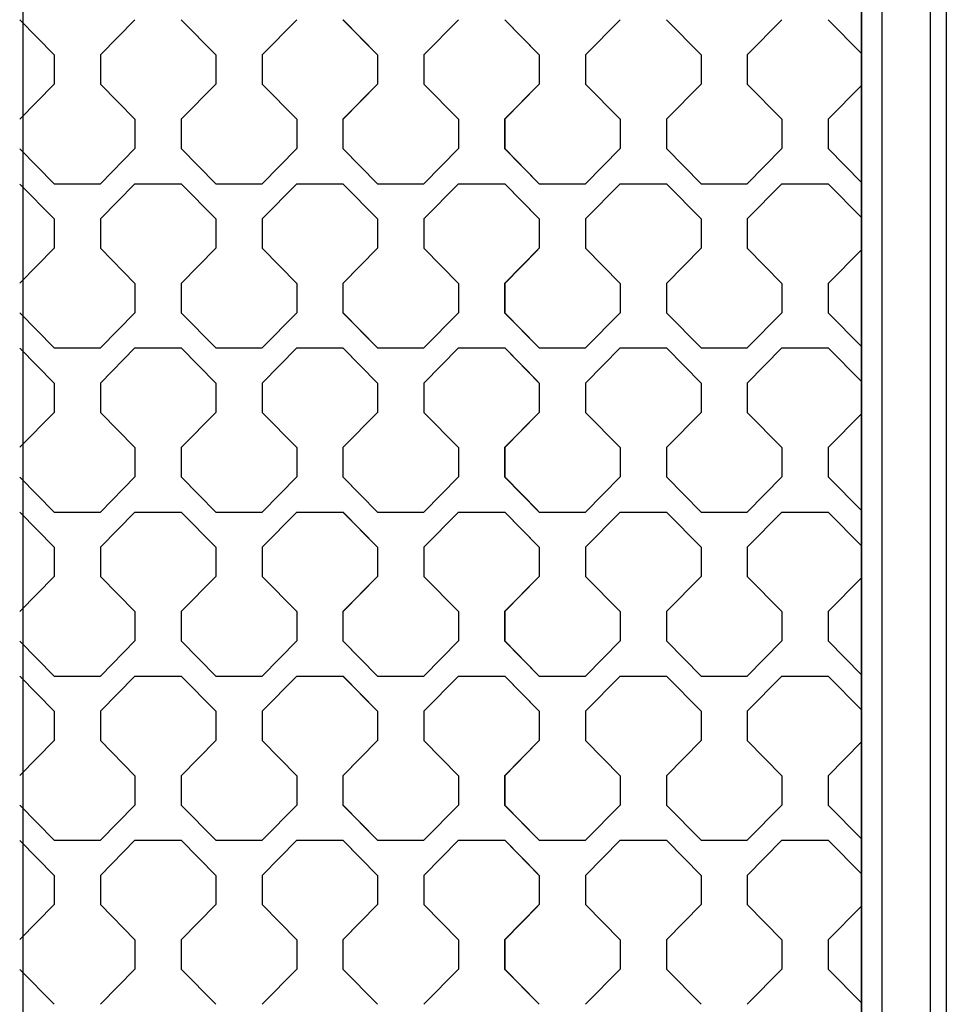
# Model space of a CAD drawing. Units: millimetres. Extents: x 0 to 125, y 0 to 97.
# Drawn here: x 8 to 10, y 54 to 56 of the extents above; entities that cross this region are included whole.
import ezdxf

# ---------------------------------------------------------------- set-up
doc = ezdxf.new("R2010")
doc.units = ezdxf.units.MM

msp = doc.modelspace()

# ---------------------------------------------------------------- linework, layer by layer
for p, q in [((7.7489, 74.4005), (7.7489, 4.7201)), ((9.761, 74.4005), (9.761, 4.7201)), ((9.761, 39.7178), (9.761, 71.3703)), ((9.8112, 39.7178), (9.8112, 71.3703)), ((9.9272, 39.7178), (9.9272, 71.3703)), ((9.9647, 71.3703), (9.9647, 39.7178))]:
    msp.add_line(p, q)
for points in [[(7.8241, 56.1513), (7.8241, 56.1513), (7.7415, 56.2351), (7.7415, 56.2351)], [(8.0181, 56.2356), (8.0181, 56.2356), (7.935, 56.1513), (7.935, 56.1513)], [(8.2122, 56.1513), (8.2122, 56.1513), (8.129, 56.2356), (8.129, 56.2356)], [(8.4062, 56.2356), (8.4062, 56.2356), (8.323, 56.1513), (8.323, 56.1513)], [(8.6003, 56.1513), (8.6003, 56.1513), (8.5171, 56.2356), (8.5171, 56.2356)], [(8.6001, 56.1513), (8.6001, 56.1513), (8.5175, 56.2351), (8.5175, 56.2351)], [(8.7941, 56.2356), (8.7941, 56.2356), (8.711, 56.1513), (8.711, 56.1513)], [(8.7943, 56.2356), (8.7943, 56.2356), (8.7111, 56.1513), (8.7111, 56.1513)], [(8.9882, 56.1513), (8.9882, 56.1513), (8.9051, 56.2356), (8.9051, 56.2356)], [(8.985, 56.1547), (8.985, 56.1547), (8.9052, 56.2356), (8.9052, 56.2356)], [(9.1822, 56.2356), (9.1822, 56.2356), (9.0991, 56.1513), (9.0991, 56.1513)], [(9.3763, 56.1513), (9.3763, 56.1513), (9.2931, 56.2356), (9.2931, 56.2356)], [(9.5703, 56.2356), (9.5703, 56.2356), (9.4871, 56.1513), (9.4871, 56.1513)], [(9.761, 56.1547), (9.761, 56.1547), (9.6812, 56.2356), (9.6812, 56.2356)], [(7.8241, 56.1513), (7.8241, 56.1513), (7.8241, 56.081), (7.8241, 56.081)], [(7.935, 56.1513), (7.935, 56.1513), (7.935, 56.081), (7.935, 56.081)], [(8.2122, 56.1513), (8.2122, 56.1513), (8.2122, 56.081), (8.2122, 56.081)], [(8.3231, 56.1513), (8.3231, 56.1513), (8.3231, 56.081), (8.3231, 56.081)], [(8.6001, 56.1513), (8.6001, 56.1513), (8.6001, 56.081), (8.6001, 56.081)], [(8.6003, 56.1513), (8.6003, 56.1513), (8.6003, 56.081), (8.6003, 56.081)], [(8.711, 56.1513), (8.711, 56.1513), (8.711, 56.081), (8.711, 56.081)], [(8.7111, 56.1513), (8.7111, 56.1513), (8.7111, 56.081), (8.7111, 56.081)], [(8.9882, 56.1513), (8.9882, 56.1513), (8.9882, 56.081), (8.9882, 56.081)], [(9.0991, 56.1513), (9.0991, 56.1513), (9.0991, 56.081), (9.0991, 56.081)], [(9.3763, 56.1513), (9.3763, 56.1513), (9.3763, 56.081), (9.3763, 56.081)], [(9.4872, 56.1513), (9.4872, 56.1513), (9.4872, 56.081), (9.4872, 56.081)], [(7.8241, 56.081), (7.8241, 56.081), (7.7415, 55.9972), (7.7415, 55.9972)], [(7.935, 56.081), (7.935, 56.081), (8.0181, 55.9966), (8.0181, 55.9966)], [(8.2122, 56.081), (8.2122, 56.081), (8.129, 55.9966), (8.129, 55.9966)], [(8.3231, 56.081), (8.3231, 56.081), (8.4062, 55.9966), (8.4062, 55.9966)], [(8.6002, 56.081), (8.6002, 56.081), (8.5171, 55.9966), (8.5171, 55.9966)], [(8.6001, 56.081), (8.6001, 56.081), (8.5175, 55.9972), (8.5175, 55.9972)], [(8.711, 56.081), (8.711, 56.081), (8.7942, 55.9966), (8.7942, 55.9966)], [(8.7111, 56.081), (8.7111, 56.081), (8.7943, 55.9966), (8.7943, 55.9966)], [(8.9882, 56.081), (8.9882, 56.081), (8.905, 55.9966), (8.905, 55.9966)], [(9.0991, 56.081), (9.0991, 56.081), (9.1822, 55.9966), (9.1822, 55.9966)], [(9.3763, 56.081), (9.3763, 56.081), (9.2931, 55.9966), (9.2931, 55.9966)], [(9.4872, 56.081), (9.4872, 56.081), (9.5703, 55.9966), (9.5703, 55.9966)], [(8.985, 56.0776), (8.985, 56.0776), (8.9052, 55.9966), (8.9052, 55.9966)], [(9.761, 56.0776), (9.761, 56.0776), (9.6812, 55.9966), (9.6812, 55.9966)], [(8.0181, 55.9966), (8.0181, 55.9966), (8.0181, 55.9263), (8.0181, 55.9263)], [(8.129, 55.9966), (8.129, 55.9966), (8.129, 55.9263), (8.129, 55.9263)], [(8.4062, 55.9966), (8.4062, 55.9966), (8.4062, 55.9263), (8.4062, 55.9263)], [(8.5171, 55.9966), (8.5171, 55.9966), (8.5171, 55.9263), (8.5171, 55.9263)], [(8.7942, 55.9966), (8.7942, 55.9966), (8.7942, 55.9263), (8.7942, 55.9263)], [(8.7943, 55.9966), (8.7943, 55.9966), (8.7943, 55.9263), (8.7943, 55.9263)], [(8.905, 55.9966), (8.905, 55.9966), (8.905, 55.9263), (8.905, 55.9263)], [(8.9052, 55.9966), (8.9052, 55.9966), (8.9052, 55.9263), (8.9052, 55.9263)], [(9.1822, 55.9966), (9.1822, 55.9966), (9.1822, 55.9263), (9.1822, 55.9263)], [(9.2931, 55.9966), (9.2931, 55.9966), (9.2931, 55.9263), (9.2931, 55.9263)], [(9.5703, 55.9966), (9.5703, 55.9966), (9.5703, 55.9263), (9.5703, 55.9263)], [(9.6812, 55.9966), (9.6812, 55.9966), (9.6812, 55.9263), (9.6812, 55.9263)], [(7.7415, 55.9258), (7.7415, 55.9258), (7.8241, 55.8419), (7.8241, 55.8419)], [(8.0181, 55.9263), (8.0181, 55.9263), (7.935, 55.842), (7.935, 55.842)], [(8.129, 55.9263), (8.129, 55.9263), (8.2122, 55.8419), (8.2122, 55.8419)], [(8.4062, 55.9263), (8.4062, 55.9263), (8.323, 55.842), (8.323, 55.842)], [(8.5171, 55.9263), (8.5171, 55.9263), (8.6003, 55.8419), (8.6003, 55.8419)], [(8.5175, 55.9258), (8.5175, 55.9258), (8.6001, 55.8419), (8.6001, 55.8419)], [(8.7941, 55.9263), (8.7941, 55.9263), (8.711, 55.842), (8.711, 55.842)], [(8.7943, 55.9263), (8.7943, 55.9263), (8.7111, 55.842), (8.7111, 55.842)], [(8.905, 55.9263), (8.905, 55.9263), (8.9882, 55.8419), (8.9882, 55.8419)], [(8.9052, 55.9263), (8.9052, 55.9263), (8.985, 55.8453), (8.985, 55.8453)], [(9.1822, 55.9263), (9.1822, 55.9263), (9.0991, 55.842), (9.0991, 55.842)], [(9.2931, 55.9263), (9.2931, 55.9263), (9.3763, 55.8419), (9.3763, 55.8419)], [(9.5703, 55.9263), (9.5703, 55.9263), (9.4871, 55.842), (9.4871, 55.842)], [(9.6812, 55.9263), (9.6812, 55.9263), (9.761, 55.8453), (9.761, 55.8453)], [(7.8241, 55.7576), (7.8241, 55.7576), (7.7415, 55.8414), (7.7415, 55.8414)], [(7.8241, 55.8419), (7.8241, 55.8419), (7.935, 55.8419), (7.935, 55.8419)], [(8.0181, 55.8419), (8.0181, 55.8419), (7.935, 55.7576), (7.935, 55.7576)], [(8.0181, 55.8419), (8.0181, 55.8419), (8.129, 55.8419), (8.129, 55.8419)], [(8.2122, 55.7576), (8.2122, 55.7576), (8.129, 55.8419), (8.129, 55.8419)], [(8.2122, 55.8419), (8.2122, 55.8419), (8.3231, 55.8419), (8.3231, 55.8419)], [(8.4062, 55.8419), (8.4062, 55.8419), (8.323, 55.7576), (8.323, 55.7576)], [(8.4062, 55.8419), (8.4062, 55.8419), (8.5171, 55.8419), (8.5171, 55.8419)], [(8.6003, 55.7576), (8.6003, 55.7576), (8.5171, 55.8419), (8.5171, 55.8419)], [(8.6001, 55.7576), (8.6001, 55.7576), (8.5175, 55.8414), (8.5175, 55.8414)], [(8.6001, 55.8419), (8.6001, 55.8419), (8.711, 55.8419), (8.711, 55.8419)], [(8.6003, 55.8419), (8.6003, 55.8419), (8.7111, 55.8419), (8.7111, 55.8419)], [(8.7941, 55.8419), (8.7941, 55.8419), (8.711, 55.7576), (8.711, 55.7576)], [(8.7943, 55.8419), (8.7943, 55.8419), (8.7111, 55.7576), (8.7111, 55.7576)], [(8.7942, 55.8419), (8.7942, 55.8419), (8.905, 55.8419), (8.905, 55.8419)], [(8.7943, 55.8419), (8.7943, 55.8419), (8.9052, 55.8419), (8.9052, 55.8419)], [(8.9882, 55.7576), (8.9882, 55.7576), (8.9051, 55.8419), (8.9051, 55.8419)], [(8.985, 55.761), (8.985, 55.761), (8.9052, 55.8419), (8.9052, 55.8419)], [(8.9882, 55.8419), (8.9882, 55.8419), (9.0991, 55.8419), (9.0991, 55.8419)], [(9.1822, 55.8419), (9.1822, 55.8419), (9.0991, 55.7576), (9.0991, 55.7576)], [(9.1822, 55.8419), (9.1822, 55.8419), (9.2931, 55.8419), (9.2931, 55.8419)], [(9.3763, 55.7576), (9.3763, 55.7576), (9.2931, 55.8419), (9.2931, 55.8419)], [(9.3763, 55.8419), (9.3763, 55.8419), (9.4872, 55.8419), (9.4872, 55.8419)], [(9.5703, 55.8419), (9.5703, 55.8419), (9.4871, 55.7576), (9.4871, 55.7576)], [(9.5703, 55.8419), (9.5703, 55.8419), (9.6812, 55.8419), (9.6812, 55.8419)], [(9.761, 55.761), (9.761, 55.761), (9.6812, 55.8419), (9.6812, 55.8419)], [(7.8241, 55.7576), (7.8241, 55.7576), (7.8241, 55.6873), (7.8241, 55.6873)], [(7.935, 55.7576), (7.935, 55.7576), (7.935, 55.6873), (7.935, 55.6873)], [(8.2122, 55.7576), (8.2122, 55.7576), (8.2122, 55.6873), (8.2122, 55.6873)], [(8.3231, 55.7576), (8.3231, 55.7576), (8.3231, 55.6873), (8.3231, 55.6873)], [(8.6001, 55.7576), (8.6001, 55.7576), (8.6001, 55.6873), (8.6001, 55.6873)], [(8.6003, 55.7576), (8.6003, 55.7576), (8.6003, 55.6873), (8.6003, 55.6873)], [(8.711, 55.7576), (8.711, 55.7576), (8.711, 55.6873), (8.711, 55.6873)], [(8.7111, 55.7576), (8.7111, 55.7576), (8.7111, 55.6873), (8.7111, 55.6873)], [(8.9882, 55.7576), (8.9882, 55.7576), (8.9882, 55.6873), (8.9882, 55.6873)], [(9.0991, 55.7576), (9.0991, 55.7576), (9.0991, 55.6873), (9.0991, 55.6873)], [(9.3763, 55.7576), (9.3763, 55.7576), (9.3763, 55.6873), (9.3763, 55.6873)], [(9.4872, 55.7576), (9.4872, 55.7576), (9.4872, 55.6873), (9.4872, 55.6873)], [(7.8241, 55.6873), (7.8241, 55.6873), (7.7415, 55.6035), (7.7415, 55.6035)], [(7.935, 55.6873), (7.935, 55.6873), (8.0181, 55.6029), (8.0181, 55.6029)], [(8.2122, 55.6873), (8.2122, 55.6873), (8.129, 55.6029), (8.129, 55.6029)], [(8.3231, 55.6873), (8.3231, 55.6873), (8.4062, 55.6029), (8.4062, 55.6029)], [(8.6002, 55.6873), (8.6002, 55.6873), (8.5171, 55.6029), (8.5171, 55.6029)], [(8.6001, 55.6873), (8.6001, 55.6873), (8.5175, 55.6035), (8.5175, 55.6035)], [(8.711, 55.6873), (8.711, 55.6873), (8.7942, 55.6029), (8.7942, 55.6029)], [(8.7111, 55.6873), (8.7111, 55.6873), (8.7943, 55.6029), (8.7943, 55.6029)], [(8.9882, 55.6873), (8.9882, 55.6873), (8.905, 55.6029), (8.905, 55.6029)], [(8.985, 55.6839), (8.985, 55.6839), (8.9052, 55.6029), (8.9052, 55.6029)], [(9.0991, 55.6873), (9.0991, 55.6873), (9.1822, 55.6029), (9.1822, 55.6029)], [(9.3763, 55.6873), (9.3763, 55.6873), (9.2931, 55.6029), (9.2931, 55.6029)], [(9.4872, 55.6873), (9.4872, 55.6873), (9.5703, 55.6029), (9.5703, 55.6029)], [(9.761, 55.6839), (9.761, 55.6839), (9.6812, 55.6029), (9.6812, 55.6029)], [(8.0181, 55.6029), (8.0181, 55.6029), (8.0181, 55.5326), (8.0181, 55.5326)], [(8.129, 55.6029), (8.129, 55.6029), (8.129, 55.5326), (8.129, 55.5326)], [(8.4062, 55.6029), (8.4062, 55.6029), (8.4062, 55.5326), (8.4062, 55.5326)], [(8.5171, 55.6029), (8.5171, 55.6029), (8.5171, 55.5326), (8.5171, 55.5326)], [(8.7942, 55.6029), (8.7942, 55.6029), (8.7942, 55.5326), (8.7942, 55.5326)], [(8.7943, 55.6029), (8.7943, 55.6029), (8.7943, 55.5326), (8.7943, 55.5326)], [(8.905, 55.6029), (8.905, 55.6029), (8.905, 55.5326), (8.905, 55.5326)], [(8.9052, 55.6029), (8.9052, 55.6029), (8.9052, 55.5326), (8.9052, 55.5326)], [(9.1822, 55.6029), (9.1822, 55.6029), (9.1822, 55.5326), (9.1822, 55.5326)], [(9.2931, 55.6029), (9.2931, 55.6029), (9.2931, 55.5326), (9.2931, 55.5326)], [(9.5703, 55.6029), (9.5703, 55.6029), (9.5703, 55.5326), (9.5703, 55.5326)], [(9.6812, 55.6029), (9.6812, 55.6029), (9.6812, 55.5326), (9.6812, 55.5326)], [(7.7415, 55.5321), (7.7415, 55.5321), (7.8241, 55.4482), (7.8241, 55.4482)], [(8.0181, 55.5326), (8.0181, 55.5326), (7.935, 55.4482), (7.935, 55.4482)], [(8.129, 55.5326), (8.129, 55.5326), (8.2122, 55.4482), (8.2122, 55.4482)], [(8.4062, 55.5326), (8.4062, 55.5326), (8.323, 55.4482), (8.323, 55.4482)], [(8.5171, 55.5326), (8.5171, 55.5326), (8.6003, 55.4482), (8.6003, 55.4482)], [(8.5175, 55.5321), (8.5175, 55.5321), (8.6001, 55.4482), (8.6001, 55.4482)], [(8.7941, 55.5326), (8.7941, 55.5326), (8.711, 55.4482), (8.711, 55.4482)], [(8.7943, 55.5326), (8.7943, 55.5326), (8.7111, 55.4482), (8.7111, 55.4482)], [(8.905, 55.5326), (8.905, 55.5326), (8.9882, 55.4482), (8.9882, 55.4482)], [(8.9052, 55.5326), (8.9052, 55.5326), (8.985, 55.4516), (8.985, 55.4516)], [(9.1822, 55.5326), (9.1822, 55.5326), (9.0991, 55.4482), (9.0991, 55.4482)], [(9.2931, 55.5326), (9.2931, 55.5326), (9.3763, 55.4482), (9.3763, 55.4482)], [(9.5703, 55.5326), (9.5703, 55.5326), (9.4871, 55.4482), (9.4871, 55.4482)], [(9.6812, 55.5326), (9.6812, 55.5326), (9.761, 55.4516), (9.761, 55.4516)], [(7.8241, 55.3639), (7.8241, 55.3639), (7.7415, 55.4477), (7.7415, 55.4477)], [(7.8241, 55.4482), (7.8241, 55.4482), (7.935, 55.4482), (7.935, 55.4482)], [(8.0181, 55.4482), (8.0181, 55.4482), (7.935, 55.3639), (7.935, 55.3639)], [(8.0181, 55.4482), (8.0181, 55.4482), (8.129, 55.4482), (8.129, 55.4482)], [(8.2122, 55.3639), (8.2122, 55.3639), (8.129, 55.4482), (8.129, 55.4482)], [(8.2122, 55.4482), (8.2122, 55.4482), (8.3231, 55.4482), (8.3231, 55.4482)], [(8.4062, 55.4482), (8.4062, 55.4482), (8.323, 55.3639), (8.323, 55.3639)], [(8.4062, 55.4482), (8.4062, 55.4482), (8.5171, 55.4482), (8.5171, 55.4482)], [(8.6003, 55.3639), (8.6003, 55.3639), (8.5171, 55.4482), (8.5171, 55.4482)], [(8.6001, 55.3639), (8.6001, 55.3639), (8.5175, 55.4477), (8.5175, 55.4477)], [(8.6001, 55.4482), (8.6001, 55.4482), (8.711, 55.4482), (8.711, 55.4482)], [(8.6003, 55.4482), (8.6003, 55.4482), (8.7111, 55.4482), (8.7111, 55.4482)], [(8.7941, 55.4482), (8.7941, 55.4482), (8.711, 55.3639), (8.711, 55.3639)], [(8.7943, 55.4482), (8.7943, 55.4482), (8.7111, 55.3639), (8.7111, 55.3639)], [(8.7942, 55.4482), (8.7942, 55.4482), (8.905, 55.4482), (8.905, 55.4482)], [(8.7943, 55.4482), (8.7943, 55.4482), (8.9052, 55.4482), (8.9052, 55.4482)], [(8.9882, 55.3639), (8.9882, 55.3639), (8.9051, 55.4482), (8.9051, 55.4482)], [(8.985, 55.3673), (8.985, 55.3673), (8.9052, 55.4482), (8.9052, 55.4482)], [(8.9882, 55.4482), (8.9882, 55.4482), (9.0991, 55.4482), (9.0991, 55.4482)], [(9.1822, 55.4482), (9.1822, 55.4482), (9.0991, 55.3639), (9.0991, 55.3639)], [(9.1822, 55.4482), (9.1822, 55.4482), (9.2931, 55.4482), (9.2931, 55.4482)], [(9.3763, 55.3639), (9.3763, 55.3639), (9.2931, 55.4482), (9.2931, 55.4482)], [(9.3763, 55.4482), (9.3763, 55.4482), (9.4872, 55.4482), (9.4872, 55.4482)], [(9.5703, 55.4482), (9.5703, 55.4482), (9.4871, 55.3639), (9.4871, 55.3639)], [(9.5703, 55.4482), (9.5703, 55.4482), (9.6812, 55.4482), (9.6812, 55.4482)], [(9.761, 55.3673), (9.761, 55.3673), (9.6812, 55.4482), (9.6812, 55.4482)], [(7.8241, 55.3639), (7.8241, 55.3639), (7.8241, 55.2936), (7.8241, 55.2936)], [(7.935, 55.3639), (7.935, 55.3639), (7.935, 55.2936), (7.935, 55.2936)], [(8.2122, 55.3639), (8.2122, 55.3639), (8.2122, 55.2936), (8.2122, 55.2936)], [(8.3231, 55.3639), (8.3231, 55.3639), (8.3231, 55.2936), (8.3231, 55.2936)], [(8.6001, 55.3639), (8.6001, 55.3639), (8.6001, 55.2936), (8.6001, 55.2936)], [(8.6003, 55.3639), (8.6003, 55.3639), (8.6003, 55.2936), (8.6003, 55.2936)], [(8.711, 55.3639), (8.711, 55.3639), (8.711, 55.2936), (8.711, 55.2936)], [(8.7111, 55.3639), (8.7111, 55.3639), (8.7111, 55.2936), (8.7111, 55.2936)], [(8.9882, 55.3639), (8.9882, 55.3639), (8.9882, 55.2936), (8.9882, 55.2936)], [(9.0991, 55.3639), (9.0991, 55.3639), (9.0991, 55.2936), (9.0991, 55.2936)], [(9.3763, 55.3639), (9.3763, 55.3639), (9.3763, 55.2936), (9.3763, 55.2936)], [(9.4872, 55.3639), (9.4872, 55.3639), (9.4872, 55.2936), (9.4872, 55.2936)], [(7.8241, 55.2936), (7.8241, 55.2936), (7.7415, 55.2098), (7.7415, 55.2098)], [(7.935, 55.2936), (7.935, 55.2936), (8.0181, 55.2092), (8.0181, 55.2092)], [(8.2122, 55.2936), (8.2122, 55.2936), (8.129, 55.2092), (8.129, 55.2092)], [(8.3231, 55.2936), (8.3231, 55.2936), (8.4062, 55.2092), (8.4062, 55.2092)], [(8.6002, 55.2936), (8.6002, 55.2936), (8.5171, 55.2092), (8.5171, 55.2092)], [(8.6001, 55.2936), (8.6001, 55.2936), (8.5175, 55.2098), (8.5175, 55.2098)], [(8.711, 55.2936), (8.711, 55.2936), (8.7942, 55.2092), (8.7942, 55.2092)], [(8.7111, 55.2936), (8.7111, 55.2936), (8.7943, 55.2092), (8.7943, 55.2092)], [(8.9882, 55.2936), (8.9882, 55.2936), (8.905, 55.2092), (8.905, 55.2092)], [(8.985, 55.2902), (8.985, 55.2902), (8.9052, 55.2092), (8.9052, 55.2092)], [(9.0991, 55.2936), (9.0991, 55.2936), (9.1822, 55.2092), (9.1822, 55.2092)], [(9.3763, 55.2936), (9.3763, 55.2936), (9.2931, 55.2092), (9.2931, 55.2092)], [(9.4872, 55.2936), (9.4872, 55.2936), (9.5703, 55.2092), (9.5703, 55.2092)], [(9.761, 55.2902), (9.761, 55.2902), (9.6812, 55.2092), (9.6812, 55.2092)], [(8.0181, 55.2092), (8.0181, 55.2092), (8.0181, 55.1389), (8.0181, 55.1389)], [(8.129, 55.2092), (8.129, 55.2092), (8.129, 55.1389), (8.129, 55.1389)], [(8.4062, 55.2092), (8.4062, 55.2092), (8.4062, 55.1389), (8.4062, 55.1389)], [(8.5171, 55.2092), (8.5171, 55.2092), (8.5171, 55.1389), (8.5171, 55.1389)], [(8.7942, 55.2092), (8.7942, 55.2092), (8.7942, 55.1389), (8.7942, 55.1389)], [(8.7943, 55.2092), (8.7943, 55.2092), (8.7943, 55.1389), (8.7943, 55.1389)], [(8.905, 55.2092), (8.905, 55.2092), (8.905, 55.1389), (8.905, 55.1389)], [(8.9052, 55.2092), (8.9052, 55.2092), (8.9052, 55.1389), (8.9052, 55.1389)], [(9.1822, 55.2092), (9.1822, 55.2092), (9.1822, 55.1389), (9.1822, 55.1389)], [(9.2931, 55.2092), (9.2931, 55.2092), (9.2931, 55.1389), (9.2931, 55.1389)], [(9.5703, 55.2092), (9.5703, 55.2092), (9.5703, 55.1389), (9.5703, 55.1389)], [(9.6812, 55.2092), (9.6812, 55.2092), (9.6812, 55.1389), (9.6812, 55.1389)], [(7.7415, 55.1384), (7.7415, 55.1384), (7.8241, 55.0545), (7.8241, 55.0545)], [(8.0181, 55.1389), (8.0181, 55.1389), (7.935, 55.0545), (7.935, 55.0545)], [(8.129, 55.1389), (8.129, 55.1389), (8.2122, 55.0545), (8.2122, 55.0545)], [(8.4062, 55.1389), (8.4062, 55.1389), (8.323, 55.0545), (8.323, 55.0545)], [(8.5171, 55.1389), (8.5171, 55.1389), (8.6003, 55.0545), (8.6003, 55.0545)], [(8.5175, 55.1384), (8.5175, 55.1384), (8.6001, 55.0545), (8.6001, 55.0545)], [(8.7941, 55.1389), (8.7941, 55.1389), (8.711, 55.0545), (8.711, 55.0545)], [(8.7943, 55.1389), (8.7943, 55.1389), (8.7111, 55.0545), (8.7111, 55.0545)], [(8.905, 55.1389), (8.905, 55.1389), (8.9882, 55.0545), (8.9882, 55.0545)], [(8.9052, 55.1389), (8.9052, 55.1389), (8.985, 55.0579), (8.985, 55.0579)], [(9.1822, 55.1389), (9.1822, 55.1389), (9.0991, 55.0545), (9.0991, 55.0545)], [(9.2931, 55.1389), (9.2931, 55.1389), (9.3763, 55.0545), (9.3763, 55.0545)], [(9.5703, 55.1389), (9.5703, 55.1389), (9.4871, 55.0545), (9.4871, 55.0545)], [(9.6812, 55.1389), (9.6812, 55.1389), (9.761, 55.0579), (9.761, 55.0579)], [(7.8241, 54.9702), (7.8241, 54.9702), (7.7415, 55.054), (7.7415, 55.054)], [(7.8241, 55.0545), (7.8241, 55.0545), (7.935, 55.0545), (7.935, 55.0545)], [(8.0181, 55.0545), (8.0181, 55.0545), (7.935, 54.9702), (7.935, 54.9702)], [(8.0181, 55.0545), (8.0181, 55.0545), (8.129, 55.0545), (8.129, 55.0545)], [(8.2122, 54.9702), (8.2122, 54.9702), (8.129, 55.0545), (8.129, 55.0545)], [(8.2122, 55.0545), (8.2122, 55.0545), (8.3231, 55.0545), (8.3231, 55.0545)], [(8.4062, 55.0545), (8.4062, 55.0545), (8.323, 54.9702), (8.323, 54.9702)], [(8.4062, 55.0545), (8.4062, 55.0545), (8.5171, 55.0545), (8.5171, 55.0545)], [(8.6003, 54.9702), (8.6003, 54.9702), (8.5171, 55.0545), (8.5171, 55.0545)], [(8.6001, 54.9702), (8.6001, 54.9702), (8.5175, 55.054), (8.5175, 55.054)], [(8.6001, 55.0545), (8.6001, 55.0545), (8.711, 55.0545), (8.711, 55.0545)], [(8.6003, 55.0545), (8.6003, 55.0545), (8.7111, 55.0545), (8.7111, 55.0545)], [(8.7941, 55.0545), (8.7941, 55.0545), (8.711, 54.9702), (8.711, 54.9702)], [(8.7943, 55.0545), (8.7943, 55.0545), (8.7111, 54.9702), (8.7111, 54.9702)], [(8.7942, 55.0545), (8.7942, 55.0545), (8.905, 55.0545), (8.905, 55.0545)], [(8.7943, 55.0545), (8.7943, 55.0545), (8.9052, 55.0545), (8.9052, 55.0545)], [(8.9882, 54.9702), (8.9882, 54.9702), (8.9051, 55.0545), (8.9051, 55.0545)], [(8.985, 54.9736), (8.985, 54.9736), (8.9052, 55.0545), (8.9052, 55.0545)], [(8.9882, 55.0545), (8.9882, 55.0545), (9.0991, 55.0545), (9.0991, 55.0545)], [(9.1822, 55.0545), (9.1822, 55.0545), (9.0991, 54.9702), (9.0991, 54.9702)], [(9.1822, 55.0545), (9.1822, 55.0545), (9.2931, 55.0545), (9.2931, 55.0545)], [(9.3763, 54.9702), (9.3763, 54.9702), (9.2931, 55.0545), (9.2931, 55.0545)], [(9.3763, 55.0545), (9.3763, 55.0545), (9.4872, 55.0545), (9.4872, 55.0545)], [(9.5703, 55.0545), (9.5703, 55.0545), (9.4871, 54.9702), (9.4871, 54.9702)], [(9.5703, 55.0545), (9.5703, 55.0545), (9.6812, 55.0545), (9.6812, 55.0545)], [(9.761, 54.9736), (9.761, 54.9736), (9.6812, 55.0545), (9.6812, 55.0545)], [(7.8241, 54.9702), (7.8241, 54.9702), (7.8241, 54.8999), (7.8241, 54.8999)], [(7.935, 54.9702), (7.935, 54.9702), (7.935, 54.8999), (7.935, 54.8999)], [(8.2122, 54.9702), (8.2122, 54.9702), (8.2122, 54.8999), (8.2122, 54.8999)], [(8.3231, 54.9702), (8.3231, 54.9702), (8.3231, 54.8999), (8.3231, 54.8999)], [(8.6001, 54.9702), (8.6001, 54.9702), (8.6001, 54.8999), (8.6001, 54.8999)], [(8.6003, 54.9702), (8.6003, 54.9702), (8.6003, 54.8999), (8.6003, 54.8999)], [(8.711, 54.9702), (8.711, 54.9702), (8.711, 54.8999), (8.711, 54.8999)], [(8.7111, 54.9702), (8.7111, 54.9702), (8.7111, 54.8999), (8.7111, 54.8999)], [(8.9882, 54.9702), (8.9882, 54.9702), (8.9882, 54.8999), (8.9882, 54.8999)], [(9.0991, 54.9702), (9.0991, 54.9702), (9.0991, 54.8999), (9.0991, 54.8999)], [(9.3763, 54.9702), (9.3763, 54.9702), (9.3763, 54.8999), (9.3763, 54.8999)], [(9.4872, 54.9702), (9.4872, 54.9702), (9.4872, 54.8999), (9.4872, 54.8999)], [(7.8241, 54.8999), (7.8241, 54.8999), (7.7415, 54.8161), (7.7415, 54.8161)], [(7.935, 54.8999), (7.935, 54.8999), (8.0181, 54.8155), (8.0181, 54.8155)], [(8.2122, 54.8999), (8.2122, 54.8999), (8.129, 54.8155), (8.129, 54.8155)], [(8.3231, 54.8999), (8.3231, 54.8999), (8.4062, 54.8155), (8.4062, 54.8155)], [(8.6002, 54.8999), (8.6002, 54.8999), (8.5171, 54.8155), (8.5171, 54.8155)], [(8.6001, 54.8999), (8.6001, 54.8999), (8.5175, 54.8161), (8.5175, 54.8161)], [(8.711, 54.8999), (8.711, 54.8999), (8.7942, 54.8155), (8.7942, 54.8155)], [(8.7111, 54.8999), (8.7111, 54.8999), (8.7943, 54.8155), (8.7943, 54.8155)], [(8.9882, 54.8999), (8.9882, 54.8999), (8.905, 54.8155), (8.905, 54.8155)], [(9.0991, 54.8999), (9.0991, 54.8999), (9.1822, 54.8155), (9.1822, 54.8155)], [(9.3763, 54.8999), (9.3763, 54.8999), (9.2931, 54.8155), (9.2931, 54.8155)], [(9.4872, 54.8999), (9.4872, 54.8999), (9.5703, 54.8155), (9.5703, 54.8155)], [(8.985, 54.8965), (8.985, 54.8965), (8.9052, 54.8155), (8.9052, 54.8155)], [(9.761, 54.8965), (9.761, 54.8965), (9.6812, 54.8155), (9.6812, 54.8155)], [(8.0181, 54.8155), (8.0181, 54.8155), (8.0181, 54.7452), (8.0181, 54.7452)], [(8.129, 54.8155), (8.129, 54.8155), (8.129, 54.7452), (8.129, 54.7452)], [(8.4062, 54.8155), (8.4062, 54.8155), (8.4062, 54.7452), (8.4062, 54.7452)], [(8.5171, 54.8155), (8.5171, 54.8155), (8.5171, 54.7452), (8.5171, 54.7452)], [(8.7942, 54.8155), (8.7942, 54.8155), (8.7942, 54.7452), (8.7942, 54.7452)], [(8.7943, 54.8155), (8.7943, 54.8155), (8.7943, 54.7452), (8.7943, 54.7452)], [(8.905, 54.8155), (8.905, 54.8155), (8.905, 54.7452), (8.905, 54.7452)], [(8.9052, 54.8155), (8.9052, 54.8155), (8.9052, 54.7452), (8.9052, 54.7452)], [(9.1822, 54.8155), (9.1822, 54.8155), (9.1822, 54.7452), (9.1822, 54.7452)], [(9.2931, 54.8155), (9.2931, 54.8155), (9.2931, 54.7452), (9.2931, 54.7452)], [(9.5703, 54.8155), (9.5703, 54.8155), (9.5703, 54.7452), (9.5703, 54.7452)], [(9.6812, 54.8155), (9.6812, 54.8155), (9.6812, 54.7452), (9.6812, 54.7452)], [(7.7415, 54.7447), (7.7415, 54.7447), (7.8241, 54.6608), (7.8241, 54.6608)], [(8.0181, 54.7452), (8.0181, 54.7452), (7.935, 54.6608), (7.935, 54.6608)], [(8.129, 54.7452), (8.129, 54.7452), (8.2122, 54.6608), (8.2122, 54.6608)], [(8.4062, 54.7452), (8.4062, 54.7452), (8.323, 54.6608), (8.323, 54.6608)], [(8.5171, 54.7452), (8.5171, 54.7452), (8.6003, 54.6608), (8.6003, 54.6608)], [(8.5175, 54.7447), (8.5175, 54.7447), (8.6001, 54.6608), (8.6001, 54.6608)], [(8.7941, 54.7452), (8.7941, 54.7452), (8.711, 54.6608), (8.711, 54.6608)], [(8.7943, 54.7452), (8.7943, 54.7452), (8.7111, 54.6608), (8.7111, 54.6608)], [(8.905, 54.7452), (8.905, 54.7452), (8.9882, 54.6608), (8.9882, 54.6608)], [(8.9052, 54.7452), (8.9052, 54.7452), (8.985, 54.6642), (8.985, 54.6642)], [(9.1822, 54.7452), (9.1822, 54.7452), (9.0991, 54.6608), (9.0991, 54.6608)], [(9.2931, 54.7452), (9.2931, 54.7452), (9.3763, 54.6608), (9.3763, 54.6608)], [(9.5703, 54.7452), (9.5703, 54.7452), (9.4871, 54.6608), (9.4871, 54.6608)], [(9.6812, 54.7452), (9.6812, 54.7452), (9.761, 54.6642), (9.761, 54.6642)], [(7.8241, 54.5765), (7.8241, 54.5765), (7.7415, 54.6603), (7.7415, 54.6603)], [(7.8241, 54.6608), (7.8241, 54.6608), (7.935, 54.6608), (7.935, 54.6608)], [(8.0181, 54.6608), (8.0181, 54.6608), (7.935, 54.5765), (7.935, 54.5765)], [(8.0181, 54.6608), (8.0181, 54.6608), (8.129, 54.6608), (8.129, 54.6608)], [(8.2122, 54.5765), (8.2122, 54.5765), (8.129, 54.6608), (8.129, 54.6608)], [(8.2122, 54.6608), (8.2122, 54.6608), (8.3231, 54.6608), (8.3231, 54.6608)], [(8.4062, 54.6608), (8.4062, 54.6608), (8.323, 54.5765), (8.323, 54.5765)], [(8.4062, 54.6608), (8.4062, 54.6608), (8.5171, 54.6608), (8.5171, 54.6608)], [(8.6003, 54.5765), (8.6003, 54.5765), (8.5171, 54.6608), (8.5171, 54.6608)], [(8.6001, 54.5765), (8.6001, 54.5765), (8.5175, 54.6603), (8.5175, 54.6603)], [(8.6001, 54.6608), (8.6001, 54.6608), (8.711, 54.6608), (8.711, 54.6608)], [(8.6003, 54.6608), (8.6003, 54.6608), (8.7111, 54.6608), (8.7111, 54.6608)], [(8.7941, 54.6608), (8.7941, 54.6608), (8.711, 54.5765), (8.711, 54.5765)], [(8.7943, 54.6608), (8.7943, 54.6608), (8.7111, 54.5765), (8.7111, 54.5765)], [(8.7942, 54.6608), (8.7942, 54.6608), (8.905, 54.6608), (8.905, 54.6608)], [(8.7943, 54.6608), (8.7943, 54.6608), (8.9052, 54.6608), (8.9052, 54.6608)], [(8.9882, 54.5765), (8.9882, 54.5765), (8.9051, 54.6608), (8.9051, 54.6608)], [(8.985, 54.5799), (8.985, 54.5799), (8.9052, 54.6608), (8.9052, 54.6608)], [(8.9882, 54.6608), (8.9882, 54.6608), (9.0991, 54.6608), (9.0991, 54.6608)], [(9.1822, 54.6608), (9.1822, 54.6608), (9.0991, 54.5765), (9.0991, 54.5765)], [(9.1822, 54.6608), (9.1822, 54.6608), (9.2931, 54.6608), (9.2931, 54.6608)], [(9.3763, 54.5765), (9.3763, 54.5765), (9.2931, 54.6608), (9.2931, 54.6608)], [(9.3763, 54.6608), (9.3763, 54.6608), (9.4872, 54.6608), (9.4872, 54.6608)], [(9.5703, 54.6608), (9.5703, 54.6608), (9.4871, 54.5765), (9.4871, 54.5765)], [(9.5703, 54.6608), (9.5703, 54.6608), (9.6812, 54.6608), (9.6812, 54.6608)], [(9.761, 54.5799), (9.761, 54.5799), (9.6812, 54.6608), (9.6812, 54.6608)], [(7.8241, 54.5765), (7.8241, 54.5765), (7.8241, 54.5062), (7.8241, 54.5062)], [(7.935, 54.5765), (7.935, 54.5765), (7.935, 54.5062), (7.935, 54.5062)], [(8.2122, 54.5765), (8.2122, 54.5765), (8.2122, 54.5062), (8.2122, 54.5062)], [(8.3231, 54.5765), (8.3231, 54.5765), (8.3231, 54.5062), (8.3231, 54.5062)], [(8.6001, 54.5765), (8.6001, 54.5765), (8.6001, 54.5062), (8.6001, 54.5062)], [(8.6003, 54.5765), (8.6003, 54.5765), (8.6003, 54.5062), (8.6003, 54.5062)], [(8.711, 54.5765), (8.711, 54.5765), (8.711, 54.5062), (8.711, 54.5062)], [(8.7111, 54.5765), (8.7111, 54.5765), (8.7111, 54.5062), (8.7111, 54.5062)], [(8.9882, 54.5765), (8.9882, 54.5765), (8.9882, 54.5062), (8.9882, 54.5062)], [(9.0991, 54.5765), (9.0991, 54.5765), (9.0991, 54.5062), (9.0991, 54.5062)], [(9.3763, 54.5765), (9.3763, 54.5765), (9.3763, 54.5062), (9.3763, 54.5062)], [(9.4872, 54.5765), (9.4872, 54.5765), (9.4872, 54.5062), (9.4872, 54.5062)], [(7.8241, 54.5062), (7.8241, 54.5062), (7.7415, 54.4224), (7.7415, 54.4224)], [(7.935, 54.5062), (7.935, 54.5062), (8.0181, 54.4218), (8.0181, 54.4218)], [(8.2122, 54.5062), (8.2122, 54.5062), (8.129, 54.4218), (8.129, 54.4218)], [(8.3231, 54.5062), (8.3231, 54.5062), (8.4062, 54.4218), (8.4062, 54.4218)], [(8.6002, 54.5062), (8.6002, 54.5062), (8.5171, 54.4218), (8.5171, 54.4218)], [(8.6001, 54.5062), (8.6001, 54.5062), (8.5175, 54.4224), (8.5175, 54.4224)], [(8.711, 54.5062), (8.711, 54.5062), (8.7942, 54.4218), (8.7942, 54.4218)], [(8.7111, 54.5062), (8.7111, 54.5062), (8.7943, 54.4218), (8.7943, 54.4218)], [(8.9882, 54.5062), (8.9882, 54.5062), (8.905, 54.4218), (8.905, 54.4218)], [(8.985, 54.5028), (8.985, 54.5028), (8.9052, 54.4218), (8.9052, 54.4218)], [(9.0991, 54.5062), (9.0991, 54.5062), (9.1822, 54.4218), (9.1822, 54.4218)], [(9.3763, 54.5062), (9.3763, 54.5062), (9.2931, 54.4218), (9.2931, 54.4218)], [(9.4872, 54.5062), (9.4872, 54.5062), (9.5703, 54.4218), (9.5703, 54.4218)], [(9.761, 54.5028), (9.761, 54.5028), (9.6812, 54.4218), (9.6812, 54.4218)], [(8.0181, 54.4218), (8.0181, 54.4218), (8.0181, 54.3515), (8.0181, 54.3515)], [(8.129, 54.4218), (8.129, 54.4218), (8.129, 54.3515), (8.129, 54.3515)], [(8.4062, 54.4218), (8.4062, 54.4218), (8.4062, 54.3515), (8.4062, 54.3515)], [(8.5171, 54.4218), (8.5171, 54.4218), (8.5171, 54.3515), (8.5171, 54.3515)], [(8.7942, 54.4218), (8.7942, 54.4218), (8.7942, 54.3515), (8.7942, 54.3515)], [(8.7943, 54.4218), (8.7943, 54.4218), (8.7943, 54.3515), (8.7943, 54.3515)], [(8.905, 54.4218), (8.905, 54.4218), (8.905, 54.3515), (8.905, 54.3515)], [(8.9052, 54.4218), (8.9052, 54.4218), (8.9052, 54.3515), (8.9052, 54.3515)], [(9.1822, 54.4218), (9.1822, 54.4218), (9.1822, 54.3515), (9.1822, 54.3515)], [(9.2931, 54.4218), (9.2931, 54.4218), (9.2931, 54.3515), (9.2931, 54.3515)], [(9.5703, 54.4218), (9.5703, 54.4218), (9.5703, 54.3515), (9.5703, 54.3515)], [(9.6812, 54.4218), (9.6812, 54.4218), (9.6812, 54.3515), (9.6812, 54.3515)], [(7.7415, 54.351), (7.7415, 54.351), (7.8241, 54.2671), (7.8241, 54.2671)], [(8.0181, 54.3515), (8.0181, 54.3515), (7.935, 54.2671), (7.935, 54.2671)], [(8.129, 54.3515), (8.129, 54.3515), (8.2122, 54.2671), (8.2122, 54.2671)], [(8.4062, 54.3515), (8.4062, 54.3515), (8.323, 54.2671), (8.323, 54.2671)], [(8.5171, 54.3515), (8.5171, 54.3515), (8.6003, 54.2671), (8.6003, 54.2671)], [(8.5175, 54.351), (8.5175, 54.351), (8.6001, 54.2671), (8.6001, 54.2671)], [(8.7941, 54.3515), (8.7941, 54.3515), (8.711, 54.2671), (8.711, 54.2671)], [(8.7943, 54.3515), (8.7943, 54.3515), (8.7111, 54.2671), (8.7111, 54.2671)], [(8.905, 54.3515), (8.905, 54.3515), (8.9882, 54.2671), (8.9882, 54.2671)], [(8.9052, 54.3515), (8.9052, 54.3515), (8.985, 54.2705), (8.985, 54.2705)], [(9.1822, 54.3515), (9.1822, 54.3515), (9.0991, 54.2671), (9.0991, 54.2671)], [(9.2931, 54.3515), (9.2931, 54.3515), (9.3763, 54.2671), (9.3763, 54.2671)], [(9.5703, 54.3515), (9.5703, 54.3515), (9.4871, 54.2671), (9.4871, 54.2671)], [(9.6812, 54.3515), (9.6812, 54.3515), (9.761, 54.2705), (9.761, 54.2705)], [(7.8241, 54.1828), (7.8241, 54.1828), (7.7415, 54.2666), (7.7415, 54.2666)], [(7.8241, 54.2671), (7.8241, 54.2671), (7.935, 54.2671), (7.935, 54.2671)], [(8.0181, 54.2671), (8.0181, 54.2671), (7.935, 54.1828), (7.935, 54.1828)], [(8.0181, 54.2671), (8.0181, 54.2671), (8.129, 54.2671), (8.129, 54.2671)], [(8.2122, 54.1828), (8.2122, 54.1828), (8.129, 54.2671), (8.129, 54.2671)], [(8.2122, 54.2671), (8.2122, 54.2671), (8.3231, 54.2671), (8.3231, 54.2671)], [(8.4062, 54.2671), (8.4062, 54.2671), (8.323, 54.1828), (8.323, 54.1828)], [(8.4062, 54.2671), (8.4062, 54.2671), (8.5171, 54.2671), (8.5171, 54.2671)], [(8.6003, 54.1828), (8.6003, 54.1828), (8.5171, 54.2671), (8.5171, 54.2671)], [(8.6001, 54.1828), (8.6001, 54.1828), (8.5175, 54.2666), (8.5175, 54.2666)], [(8.6001, 54.2671), (8.6001, 54.2671), (8.711, 54.2671), (8.711, 54.2671)], [(8.6003, 54.2671), (8.6003, 54.2671), (8.7111, 54.2671), (8.7111, 54.2671)], [(8.7941, 54.2671), (8.7941, 54.2671), (8.711, 54.1828), (8.711, 54.1828)], [(8.7943, 54.2671), (8.7943, 54.2671), (8.7111, 54.1828), (8.7111, 54.1828)], [(8.7942, 54.2671), (8.7942, 54.2671), (8.905, 54.2671), (8.905, 54.2671)], [(8.7943, 54.2671), (8.7943, 54.2671), (8.9052, 54.2671), (8.9052, 54.2671)], [(8.9882, 54.1828), (8.9882, 54.1828), (8.9051, 54.2671), (8.9051, 54.2671)], [(8.985, 54.1862), (8.985, 54.1862), (8.9052, 54.2671), (8.9052, 54.2671)], [(8.9882, 54.2671), (8.9882, 54.2671), (9.0991, 54.2671), (9.0991, 54.2671)], [(9.1822, 54.2671), (9.1822, 54.2671), (9.0991, 54.1828), (9.0991, 54.1828)], [(9.1822, 54.2671), (9.1822, 54.2671), (9.2931, 54.2671), (9.2931, 54.2671)], [(9.3763, 54.1828), (9.3763, 54.1828), (9.2931, 54.2671), (9.2931, 54.2671)], [(9.3763, 54.2671), (9.3763, 54.2671), (9.4872, 54.2671), (9.4872, 54.2671)], [(9.5703, 54.2671), (9.5703, 54.2671), (9.4871, 54.1828), (9.4871, 54.1828)], [(9.5703, 54.2671), (9.5703, 54.2671), (9.6812, 54.2671), (9.6812, 54.2671)], [(9.761, 54.1862), (9.761, 54.1862), (9.6812, 54.2671), (9.6812, 54.2671)], [(7.8241, 54.1828), (7.8241, 54.1828), (7.8241, 54.1125), (7.8241, 54.1125)], [(7.935, 54.1828), (7.935, 54.1828), (7.935, 54.1125), (7.935, 54.1125)], [(8.2122, 54.1828), (8.2122, 54.1828), (8.2122, 54.1125), (8.2122, 54.1125)], [(8.3231, 54.1828), (8.3231, 54.1828), (8.3231, 54.1125), (8.3231, 54.1125)], [(8.6001, 54.1828), (8.6001, 54.1828), (8.6001, 54.1125), (8.6001, 54.1125)], [(8.6003, 54.1828), (8.6003, 54.1828), (8.6003, 54.1125), (8.6003, 54.1125)], [(8.711, 54.1828), (8.711, 54.1828), (8.711, 54.1125), (8.711, 54.1125)], [(8.7111, 54.1828), (8.7111, 54.1828), (8.7111, 54.1125), (8.7111, 54.1125)], [(8.9882, 54.1828), (8.9882, 54.1828), (8.9882, 54.1125), (8.9882, 54.1125)], [(9.0991, 54.1828), (9.0991, 54.1828), (9.0991, 54.1125), (9.0991, 54.1125)], [(9.3763, 54.1828), (9.3763, 54.1828), (9.3763, 54.1125), (9.3763, 54.1125)], [(9.4872, 54.1828), (9.4872, 54.1828), (9.4872, 54.1125), (9.4872, 54.1125)], [(7.8241, 54.1125), (7.8241, 54.1125), (7.7415, 54.0287), (7.7415, 54.0287)], [(7.935, 54.1125), (7.935, 54.1125), (8.0181, 54.0281), (8.0181, 54.0281)], [(8.2122, 54.1125), (8.2122, 54.1125), (8.129, 54.0281), (8.129, 54.0281)], [(8.3231, 54.1125), (8.3231, 54.1125), (8.4062, 54.0281), (8.4062, 54.0281)], [(8.6002, 54.1125), (8.6002, 54.1125), (8.5171, 54.0281), (8.5171, 54.0281)], [(8.6001, 54.1125), (8.6001, 54.1125), (8.5175, 54.0287), (8.5175, 54.0287)], [(8.711, 54.1125), (8.711, 54.1125), (8.7942, 54.0281), (8.7942, 54.0281)], [(8.7111, 54.1125), (8.7111, 54.1125), (8.7943, 54.0281), (8.7943, 54.0281)], [(8.9882, 54.1125), (8.9882, 54.1125), (8.905, 54.0281), (8.905, 54.0281)], [(8.985, 54.1091), (8.985, 54.1091), (8.9052, 54.0281), (8.9052, 54.0281)], [(9.0991, 54.1125), (9.0991, 54.1125), (9.1822, 54.0281), (9.1822, 54.0281)], [(9.3763, 54.1125), (9.3763, 54.1125), (9.2931, 54.0281), (9.2931, 54.0281)], [(9.4872, 54.1125), (9.4872, 54.1125), (9.5703, 54.0281), (9.5703, 54.0281)], [(9.761, 54.1091), (9.761, 54.1091), (9.6812, 54.0281), (9.6812, 54.0281)], [(8.0181, 54.0281), (8.0181, 54.0281), (8.0181, 53.9578), (8.0181, 53.9578)], [(8.129, 54.0281), (8.129, 54.0281), (8.129, 53.9578), (8.129, 53.9578)], [(8.4062, 54.0281), (8.4062, 54.0281), (8.4062, 53.9578), (8.4062, 53.9578)], [(8.5171, 54.0281), (8.5171, 54.0281), (8.5171, 53.9578), (8.5171, 53.9578)], [(8.7942, 54.0281), (8.7942, 54.0281), (8.7942, 53.9578), (8.7942, 53.9578)], [(8.7943, 54.0281), (8.7943, 54.0281), (8.7943, 53.9578), (8.7943, 53.9578)], [(8.905, 54.0281), (8.905, 54.0281), (8.905, 53.9578), (8.905, 53.9578)], [(8.9052, 54.0281), (8.9052, 54.0281), (8.9052, 53.9578), (8.9052, 53.9578)], [(9.1822, 54.0281), (9.1822, 54.0281), (9.1822, 53.9578), (9.1822, 53.9578)], [(9.2931, 54.0281), (9.2931, 54.0281), (9.2931, 53.9578), (9.2931, 53.9578)], [(9.5703, 54.0281), (9.5703, 54.0281), (9.5703, 53.9578), (9.5703, 53.9578)], [(9.6812, 54.0281), (9.6812, 54.0281), (9.6812, 53.9578), (9.6812, 53.9578)], [(7.7415, 53.9573), (7.7415, 53.9573), (7.8241, 53.8734), (7.8241, 53.8734)], [(8.0181, 53.9578), (8.0181, 53.9578), (7.935, 53.8734), (7.935, 53.8734)], [(8.129, 53.9578), (8.129, 53.9578), (8.2122, 53.8734), (8.2122, 53.8734)], [(8.4062, 53.9578), (8.4062, 53.9578), (8.323, 53.8734), (8.323, 53.8734)], [(8.5171, 53.9578), (8.5171, 53.9578), (8.6003, 53.8734), (8.6003, 53.8734)], [(8.5175, 53.9573), (8.5175, 53.9573), (8.6001, 53.8734), (8.6001, 53.8734)], [(8.7941, 53.9578), (8.7941, 53.9578), (8.711, 53.8734), (8.711, 53.8734)], [(8.7943, 53.9578), (8.7943, 53.9578), (8.7111, 53.8734), (8.7111, 53.8734)], [(8.905, 53.9578), (8.905, 53.9578), (8.9882, 53.8734), (8.9882, 53.8734)], [(8.9052, 53.9578), (8.9052, 53.9578), (8.985, 53.8768), (8.985, 53.8768)], [(9.1822, 53.9578), (9.1822, 53.9578), (9.0991, 53.8734), (9.0991, 53.8734)], [(9.2931, 53.9578), (9.2931, 53.9578), (9.3763, 53.8734), (9.3763, 53.8734)], [(9.5703, 53.9578), (9.5703, 53.9578), (9.4871, 53.8734), (9.4871, 53.8734)], [(9.6812, 53.9578), (9.6812, 53.9578), (9.761, 53.8768), (9.761, 53.8768)]]:
    msp.add_open_spline(points, degree=3)

doc.saveas('drawing.dxf')
